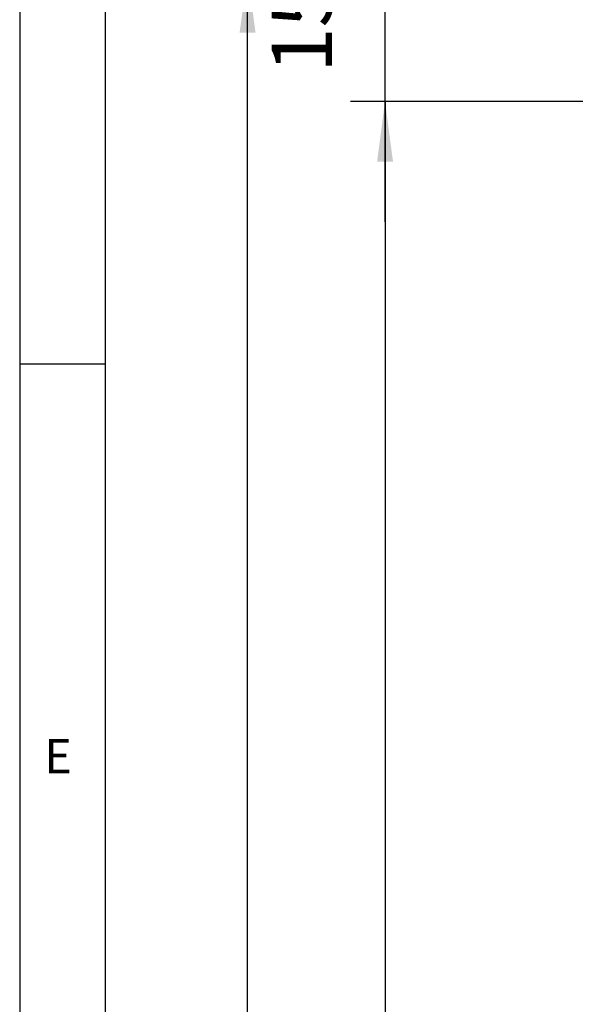
# Model space of a CAD drawing. Units: inches. Extents: x -7 to 434, y -121 to 166.
# Drawn here: x 2 to 35, y 77 to 134 of the extents above; entities that cross this region are included whole.
import ezdxf

# ---------------------------------------------------------------- set-up
doc = ezdxf.new("R2010")
doc.units = ezdxf.units.IN
doc.layers.add('1', color=7, linetype='Continuous')
doc.styles.add('CONVERTER_14', font='txt.shx', dxfattribs={"width": 0.9})
doc.dimstyles.new('ME10_DIM_17', dxfattribs={"dimtxt": 7, "dimasz": 7, "dimexe": 4, "dimexo": 0, "dimgap": 4, "dimtad": 1, "dimdsep": 46, "dimtxsty": 'CONVERTER_14', "dimsah": 1, "dimcen": 0.09, "dimclrd": 3, "dimclre": 3, "dimclrt": 2, "dimadec": 0, "dimazin": 0, "dimtfac": 1, "dimtdec": 4, "dimtix": 1, "dimtmove": 0, "dimatfit": 3, "dimfxl": 1, "dimtolj": 1, "dimtzin": 0, "dimarcsym": 0})
doc.dimstyles.new('ME10_DIM_18', dxfattribs={"dimtxt": 7, "dimasz": 7, "dimexe": 4, "dimexo": 0, "dimgap": 4, "dimtad": 1, "dimdsep": 46, "dimtxsty": 'CONVERTER_14', "dimsah": 1, "dimcen": 0.09, "dimclrd": 3, "dimclre": 3, "dimclrt": 2, "dimadec": 0, "dimazin": 0, "dimtfac": 1, "dimtdec": 4, "dimtix": 1, "dimtmove": 0, "dimatfit": 3, "dimfxl": 1, "dimtolj": 1, "dimtzin": 0, "dimarcsym": 0})
doc.dimstyles.new('ME10_DIM_19', dxfattribs={"dimtxt": 7, "dimasz": 7, "dimexe": 4, "dimexo": 0, "dimgap": 4, "dimtad": 1, "dimdsep": 46, "dimtxsty": 'CONVERTER_14', "dimsah": 1, "dimcen": 0.09, "dimclrd": 3, "dimclre": 3, "dimclrt": 2, "dimadec": 0, "dimazin": 0, "dimtfac": 1, "dimtdec": 4, "dimtix": 1, "dimtmove": 0, "dimatfit": 3, "dimfxl": 1, "dimtolj": 1, "dimtzin": 0, "dimarcsym": 0})

# ---------------------------------------------------------------- blocks, each defined once
blk = doc.blocks.new('_tb_frame_A3', base_point=(192.291, 22.157))
at = {"layer": '1', "color": 4, "linetype": 'Continuous'}
blk.add_line((2.291, 165.657), (2.291, -121.376), dxfattribs=at)
at = {"layer": '1', "color": 3, "linetype": 'Continuous'}
for p, q in [((7.291, -116.376), (7.291, 160.657)), ((2.291, 114.476), (7.291, 114.476))]:
    blk.add_line(p, q, dxfattribs=at)
at = {"layer": '1', "color": 3, "insert": (4.519, 91.396), "char_height": 2, "attachment_point": 5, "line_spacing_factor": 1.320528, "style": 'CONVERTER_14'}
blk.add_mtext('E', dxfattribs=at)
blk = doc.blocks.new('*D117')
at = {"layer": '1', "color": 3, "linetype": 'Continuous'}
for p, q in [((83, 274.47), (27.1, 274.47)), ((31.1, -25.53), (31.1, 274.47)), ((83, -25.53), (27.1, -25.53))]:
    blk.add_line(p, q, dxfattribs=at)
at = {"layer": '1', "color": 3}
for points in [[(32.03, 267.47), (30.18, 267.47), (31.1, 274.47)], [(30.18, -18.53), (32.03, -18.53), (31.1, -25.53)]]:
    blk.add_solid(points, dxfattribs=at)
at = {"layer": '1', "color": 2, "insert": (27.1, 101.57), "char_height": 7, "attachment_point": 7, "rotation": 90, "line_spacing_factor": 0.60024, "style": 'CONVERTER_14'}
blk.add_mtext('300', dxfattribs=at)
blk = doc.blocks.new('*D118')
at = {"layer": '1', "color": 3, "linetype": 'Continuous'}
for p, q in [((47.1, 274.47), (47.1, 288.47)), ((83, 274.47), (43.1, 274.47)), ((47.1, 259.47), (47.1, 274.47)), ((85.3, 259.47), (43.1, 259.47)), ((47.1, 245.47), (47.1, 259.47))]:
    blk.add_line(p, q, dxfattribs=at)
at = {"layer": '1', "color": 3}
for points in [[(46.18, 281.47), (48.03, 281.47), (47.1, 274.47)], [(48.03, 252.47), (46.18, 252.47), (47.1, 259.47)]]:
    blk.add_solid(points, dxfattribs=at)
at = {"layer": '1', "color": 2, "insert": (43.1, 262.77), "char_height": 7, "attachment_point": 7, "rotation": 90, "line_spacing_factor": 0.60024, "style": 'CONVERTER_14'}
blk.add_mtext('15', dxfattribs=at)
blk = doc.blocks.new('*D119')
at = {"layer": '1', "color": 3, "linetype": 'Continuous'}
for p, q in [((85.3, 259.47), (43.1, 259.47)), ((47.1, 259.47), (47.1, -10.53)), ((85.3, -10.53), (43.1, -10.53))]:
    blk.add_line(p, q, dxfattribs=at)
at = {"layer": '1', "color": 3}
for points in [[(48.03, 252.47), (46.18, 252.47), (47.1, 259.47)], [(46.18, -3.53), (48.03, -3.53), (47.1, -10.53)]]:
    blk.add_solid(points, dxfattribs=at)
at = {"layer": '1', "color": 2, "insert": (43.1, 101.57), "char_height": 7, "attachment_point": 7, "rotation": 90, "line_spacing_factor": 0.60024, "style": 'CONVERTER_14'}
blk.add_mtext('270', dxfattribs=at)
blk = doc.blocks.new('Vordans1', base_point=(178, 37.492))
at = {"layer": '1'}
for p1, dimstyle, picture, middle in [((83, 274.469), 'ME10_DIM_18', '*D118', (39.604, 266.969)), ((85.3, -10.531), 'ME10_DIM_19', '*D119', (39.604, 109.969))]:
    dim = blk.add_linear_dim(base=(47.104, 259.469), p1=p1, p2=(85.3, 259.469), angle=90, dimstyle=dimstyle, dxfattribs=at)
    dim.commit()
    dim.dimension.update_dxf_attribs({"geometry": picture, "text_midpoint": middle, "text_rotation": 90})
dim = blk.add_aligned_dim(p1=(83, 274.469), p2=(83, -25.531), distance=-51.896, dimstyle='ME10_DIM_17', dxfattribs=at)
dim.commit()
dim.dimension.update_dxf_attribs({"geometry": '*D117', "text_midpoint": (23.604, 109.969), "text_rotation": 90})
blk = doc.blocks.new('1', base_point=(195.291, 22.14))
blk.add_blockref('_tb_frame_A3', (192.291, 22.157))
at = {"xscale": 0.5, "yscale": 0.5, "zscale": 0.5}
blk.add_blockref('Vordans1', (89, 18.746), dxfattribs=at)

msp = doc.modelspace()

# ---------------------------------------------------------------- block references
at = {"layer": '1'}
msp.add_blockref('1', (195.291, 22.14), dxfattribs=at)

doc.saveas('drawing.dxf')
